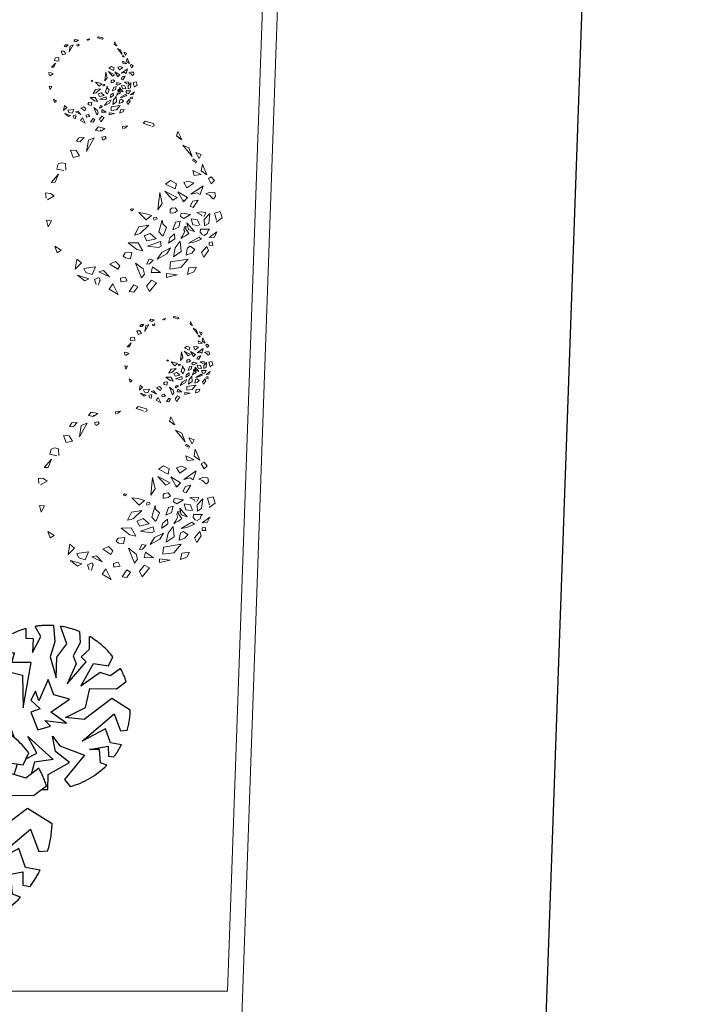
# Model space of a CAD drawing. Extents: x 798 to 1031, y 610 to 792.
# Drawn here: x 909 to 920, y 654 to 670 of the extents above; entities that cross this region are included whole.
import ezdxf

# ---------------------------------------------------------------- set-up
doc = ezdxf.new("R2010")
doc.units = 0
doc.header["$LTSCALE"] = 9
doc.header["$MEASUREMENT"] = 0
doc.header["$PDMODE"] = 3
doc.linetypes.add('PHANTOM', pattern=[63.5, 31.75, -6.35, 6.35, -6.35, 6.35, -6.35])
doc.layers.get('0').update_dxf_attribs({"linetype": 'CONTINUOUS'})
doc.layers.get('DEFPOINTS').update_dxf_attribs({"linetype": 'CONTINUOUS'})
doc.layers.add('ACHURADO', color=4, linetype='CONTINUOUS', lineweight=0)
doc.layers.add('MUROS2', color=2, linetype='CONTINUOUS', lineweight=9)
doc.layers.add('AYUDA', color=4, linetype='PHANTOM')
doc.layers.add('VIDRIOS', color=1, linetype='CONTINUOUS')

# ---------------------------------------------------------------- blocks, each defined once
blk = doc.blocks.new('A$C29E353B8')
at = {"layer": 'AYUDA'}
for points in [[(1.208, 5.139), (1.452, 4.93), (1.387, 4.623), (1.759, 4.204), (1.597, 4.623), (1.807, 4.946), (1.533, 5.247)], [(2.2, 5.291), (2.211, 4.962), (2.082, 4.672), (2.146, 4.414), (2.179, 4.623), (2.486, 4.785), (2.4, 5.26)], [(3.141, 4.941), (2.889, 4.752), (2.744, 3.978), (1.953, 3.914), (3.067, 3.785), (3.035, 4.252), (3.277, 4.204), (3.18, 4.64), (3.452, 4.674)], [(0.63, 4.761), (1.016, 4.688), (1.129, 4.172), (1.404, 4.172), (0.935, 3.962), (0.903, 4.43), (0.354, 4.442)], [(4.435, 4.148), (4.439, 4.025), (4.39, 3.916), (4.415, 3.819), (4.427, 3.898), (4.542, 3.958), (4.51, 4.136)], [(0.15, 4.068), (0.596, 3.962), (0.871, 3.51), (1.258, 3.752), (0.741, 3.107), (0.644, 3.559), (0.321, 3.623), (0.062, 3.809)], [(3.883, 3.966), (3.648, 3.946), (3.648, 3.768), (3.309, 3.768), (3.713, 3.591), (3.947, 3.744)], [(4.063, 4.091), (4.154, 4.012), (4.13, 3.898), (4.269, 3.74), (4.209, 3.898), (4.287, 4.019), (4.185, 4.131)], [(4.788, 4.017), (4.693, 3.946), (4.639, 3.656), (4.342, 3.631), (4.76, 3.583), (4.748, 3.758), (4.838, 3.74), (4.802, 3.904), (4.904, 3.916)], [(3.846, 3.949), (3.991, 3.922), (4.033, 3.728), (4.136, 3.728), (3.96, 3.65), (3.948, 3.825), (3.743, 3.83)], [(1.856, 3.72), (1.436, 3.527), (1.549, 3.22), (1.678, 3.365), (1.646, 2.833), (1.888, 3.236), (2.227, 2.801), (2.308, 3.188), (2.679, 3.349), (2.146, 3.543), (2.372, 3.639), (2.146, 3.736), (1.953, 3.494), (1.856, 3.72)], [(3.666, 3.689), (3.811, 3.655)], [(5.066, 3.651), (4.978, 3.644), (4.978, 3.577), (4.851, 3.577), (5.002, 3.51), (5.09, 3.568)], [(3.986, 3.511), (4.081, 3.571), (3.991, 3.458)], [(4.306, 3.559), (4.148, 3.486), (4.19, 3.371), (4.239, 3.426), (4.227, 3.226), (4.318, 3.377), (4.445, 3.214), (4.475, 3.359), (4.614, 3.42), (4.415, 3.492), (4.499, 3.529), (4.415, 3.565), (4.342, 3.474), (4.306, 3.559)], [(3.997, 3.296), (3.6, 3.236), (3.228, 3.333), (2.728, 3.156), (3.228, 3.172), (3.568, 2.946), (3.989, 3.121)], [(3.811, 3.268), (3.87, 3.178), (3.945, 3.288)], [(3.997, 3.32), (4.1, 3.347), (4.015, 3.275), (3.963, 3.11)], [(4.38, 2.652), (4.475, 2.827), (4.269, 3.069), (4.275, 3.238), (4.378, 3.063), (4.554, 3.033), (4.558, 2.949)], [(5.068, 3.158), (4.966, 3.147), (4.845, 3.202), (4.772, 3.172), (4.584, 3.244), (4.796, 3.081), (4.838, 3.129), (4.911, 3.057), (5.028, 3.064)], [(5.109, 3.4), (4.96, 3.377), (4.82, 3.414), (4.633, 3.347), (4.82, 3.353), (4.948, 3.268), (5.105, 3.334)], [(0, 3.19), (0.37, 3.204), (0.693, 2.704), (0.935, 3.059), (1.307, 3.156), (1.081, 2.962), (0.887, 2.349), (0.273, 2.801), (0.106, 2.65)], [(3.893, 3.081), (3.712, 3.214), (3.649, 3.158)], [(4.117, 2.998), (4.069, 3.075), (4.142, 2.999)], [(4.695, 2.906), (4.705, 2.948), (4.572, 3.117), (4.784, 3.014), (4.772, 2.875), (4.856, 2.841)], [(3.888, 2.651), (3.616, 2.623), (3.293, 2.768), (3.099, 2.688), (2.599, 2.881), (3.164, 2.446), (3.277, 2.575), (3.471, 2.381), (3.782, 2.4)], [(3.998, 2.989), (3.997, 3.002), (4, 2.989)], [(4.325, 2.992), (4.333, 2.745), (4.236, 2.527), (4.284, 2.334), (4.309, 2.491), (4.539, 2.612), (4.475, 2.969)], [(2.053, 1.302), (2.308, 1.768), (1.759, 2.414), (1.775, 2.865), (2.049, 2.397), (2.518, 2.317), (2.55, 1.672), (2.739, 1.444)], [(3.746, 2.637), (3.715, 2.491), (3.994, 2.176), (3.873, 2.491), (4.03, 2.733)], [(3.948, 2.823), (3.944, 2.777)], [(5.031, 2.73), (4.842, 2.588), (4.733, 2.007), (4.139, 1.959), (4.975, 1.862), (4.951, 2.213), (5.132, 2.176), (5.06, 2.503), (5.264, 2.529)], [(4.331, 2.802), (4.336, 2.797), (4.331, 2.795)], [(3.052, 1.602), (2.857, 1.833), (2.922, 2.091), (2.566, 2.543), (3.132, 2.268), (3.099, 1.897), (3.325, 1.806)], [(3.147, 2.594), (3.437, 2.539), (3.471, 2.381)], [(1.194, 1.469), (1.226, 1.736), (1.565, 1.881), (1.226, 2.43), (1.936, 1.688), (1.533, 1.51), (1.559, 1.35)], [(2.953, 2.355), (2.94, 2.355)], [(0.68, 1.796), (0.725, 1.946), (1.048, 1.994), (1.032, 2.236), (1.145, 1.784), (0.903, 1.768), (0.89, 1.635)], [(2.91, 2.045), (3.108, 1.998)], [(3.634, 2.152), (3.727, 2.152), (3.589, 2.09)], [(5.587, 1.998), (5.411, 1.983), (5.411, 1.85), (5.156, 1.85), (5.459, 1.717), (5.635, 1.831)], [(3.208, 1.853), (3.328, 1.656), (3.618, 1.838), (3.231, 1.354), (3.158, 1.693), (2.939, 1.736)], [(4.066, 1.814), (3.751, 1.668), (3.836, 1.439), (3.933, 1.547), (3.909, 1.148), (4.091, 1.451), (4.345, 1.124), (4.406, 1.414), (4.684, 1.535), (4.284, 1.68), (4.454, 1.753), (4.284, 1.826), (4.139, 1.644), (4.066, 1.814)], [(5.672, 1.496), (5.375, 1.451), (5.096, 1.523), (4.72, 1.39), (5.096, 1.402), (5.35, 1.233), (5.666, 1.364)], [(2.675, 1.416), (2.952, 1.426), (3.194, 1.051), (3.376, 1.318), (3.655, 1.39), (3.485, 1.245), (3.34, 0.785), (2.879, 1.124), (2.754, 1.011)], [(4.215, 0), (4.406, 0.35), (3.994, 0.834), (4.006, 1.172), (4.212, 0.822), (4.563, 0.761), (4.587, 0.277), (4.729, 0.106)], [(5.591, 1.012), (5.387, 0.991), (5.144, 1.1), (4.999, 1.039), (4.624, 1.184), (5.047, 0.858), (5.132, 0.955), (5.278, 0.809), (5.511, 0.823)], [(4.964, 0.225), (4.817, 0.398), (4.866, 0.592), (4.599, 0.93), (5.023, 0.725), (4.999, 0.446), (5.168, 0.378)], [(3.57, 0.125), (3.594, 0.325), (3.848, 0.434), (3.594, 0.846), (4.127, 0.289), (3.824, 0.156), (3.844, 0.036)], [(3.185, 0.37), (3.219, 0.483), (3.461, 0.519), (3.449, 0.701), (3.533, 0.362), (3.352, 0.35), (3.342, 0.25)]]:
    blk.add_lwpolyline(points, dxfattribs=at)
for centre, radius, start, end in [((1.997, 3.301), 2, 84.1606, 103.397), ((1.997, 3.301), 2, 55.0914, 78.3694), ((1.997, 3.301), 2, 113.2388, 133.1091), ((1.997, 3.301), 2, 19.4145, 43.3246), ((1.997, 3.301), 2, 145.2126, 157.4667), ((4.359, 3.402), 0.75, 84.1606, 103.397), ((4.359, 3.402), 0.75, 113.2388, 133.1091), ((4.359, 3.402), 0.75, 55.0914, 78.3694), ((1.997, 3.301), 2, 165.285, 183.1969), ((4.359, 3.402), 0.75, 145.2126, 157.4667), ((4.359, 3.402), 0.75, 19.4145, 43.3246), ((1.997, 3.301), 2, 359.8575, 12.7832), ((4.359, 3.402), 0.75, 359.8575, 12.7832), ((4.359, 3.402), 0.75, 341.0303, 354.8332), ((4.359, 3.402), 0.75, 198.9943, 211.5711), ((1.997, 3.301), 2, 341.0303, 354.8332), ((4.359, 3.402), 0.75, 311.5973, 333.2021), ((4.172, 1.499), 1.5, 84.1606, 97.678), ((4.172, 1.499), 1.5, 55.0914, 78.3694), ((4.172, 1.499), 1.5, 123.7031, 133.1091), ((4.359, 3.402), 0.75, 236.4032, 243.7964), ((1.997, 3.301), 2, 198.9943, 228.8264), ((4.359, 3.402), 0.75, 264.9593, 271.6154), ((4.172, 1.499), 1.5, 19.4145, 43.3246), ((4.172, 1.499), 1.5, 145.2126, 152.492), ((1.997, 3.301), 2, 311.5973, 333.2021), ((4.172, 1.499), 1.5, 359.8575, 12.7832), ((1.997, 3.301), 2, 236.4032, 246.3455), ((4.172, 1.499), 1.5, 179.0673, 183.1969), ((1.997, 3.301), 2, 291.7715, 301.8475), ((1.997, 3.301), 2, 257.3674, 271.6154), ((4.172, 1.499), 1.5, 341.0303, 354.8332), ((4.172, 1.499), 1.5, 198.9943, 228.8264), ((4.172, 1.499), 1.5, 311.5973, 333.2021), ((4.172, 1.499), 1.5, 236.4032, 246.3455), ((4.172, 1.499), 1.5, 291.7715, 301.8475), ((4.172, 1.499), 1.5, 257.3674, 271.6154)]:
    blk.add_arc(centre, radius, start, end, dxfattribs=at)
blk = doc.blocks.new('1ARPLN019')
for p, q in [((-0.1843, 0.4544), (-0.1995, 0.4347)), ((-0.1995, 0.4347), (-0.1737, 0.4297)), ((-0.1475, 0.4455), (-0.1843, 0.4544)), ((-0.1737, 0.4297), (-0.1716, 0.4372)), ((-0.1692, 0.4308), (-0.1475, 0.4455)), ((-0.0234, 0.4594), (-0.0519, 0.4551)), ((-0.0519, 0.4551), (-0.0488, 0.4429)), ((-0.0399, 0.4455), (-0.0234, 0.4594)), ((0.0723, 0.4844), (0.062, 0.4734)), ((0.062, 0.4734), (0.0854, 0.4655)), ((0.1184, 0.4719), (0.0723, 0.4844)), ((0.0854, 0.4655), (0.1032, 0.4598)), ((0.1032, 0.4598), (0.1032, 0.4598)), ((0.1091, 0.4537), (0.1225, 0.4605)), ((0.1225, 0.4605), (0.1184, 0.4719)), ((-0.2903, 0.3943), (-0.3037, 0.375)), ((-0.2611, 0.3964), (-0.2903, 0.3943)), ((-0.2796, 0.3775), (-0.2611, 0.3964)), ((-0.249, 0.3192), (-0.2067, 0.3939)), ((-0.2387, 0.3803), (-0.249, 0.3192)), ((-0.2067, 0.3939), (-0.2387, 0.3803)), ((-0.1737, 0.4297), (-0.1737, 0.4297)), ((-0.1472, 0.4015), (-0.1651, 0.3968)), ((-0.1651, 0.3968), (-0.162, 0.3821)), ((-0.1568, 0.3814), (-0.1417, 0.3914)), ((-0.1417, 0.3914), (-0.1472, 0.4015)), ((0.2522, 0.4283), (0.2453, 0.404)), ((0.2453, 0.404), (0.2687, 0.3854)), ((0.2453, 0.404), (0.2742, 0.3839)), ((0.2742, 0.3839), (0.2522, 0.4283)), ((0.2687, 0.3854), (0.2687, 0.3854)), ((-0.3223, 0.2866), (-0.3364, 0.3263)), ((-0.3364, 0.3263), (-0.3051, 0.3245)), ((-0.3051, 0.3245), (-0.2875, 0.2949)), ((-0.3037, 0.375), (-0.2844, 0.3728)), ((-0.2844, 0.3728), (-0.2796, 0.3775)), ((0.2787, 0.3542), (0.3131, 0.3385)), ((0.3303, 0.2909), (0.2787, 0.3542)), ((0.3131, 0.3385), (0.3303, 0.2909)), ((-0.2875, 0.2949), (-0.3223, 0.2866)), ((0.3368, 0.2788), (0.3348, 0.2684)), ((0.355, 0.2648), (0.3368, 0.2788)), ((0.3502, 0.3138), (0.3802, 0.3027)), ((0.3688, 0.2798), (0.3502, 0.3138)), ((0.3802, 0.3027), (0.3688, 0.2798)), ((-0.4045, 0.2509), (-0.411, 0.2226)), ((-0.411, 0.2226), (-0.3739, 0.2151)), ((-0.3835, 0.2573), (-0.4045, 0.2509)), ((-0.3643, 0.2523), (-0.3835, 0.2573)), ((-0.3618, 0.2162), (-0.3643, 0.2523)), ((0.3348, 0.2684), (0.3447, 0.2627)), ((0.3447, 0.2627), (0.3447, 0.2627)), ((0.3492, 0.2548), (0.355, 0.2648)), ((0.3864, 0.2501), (0.3795, 0.2133)), ((0.4118, 0.1911), (0.3864, 0.2501)), ((-0.4018, 0.1951), (-0.443, 0.1496)), ((-0.42, 0.1503), (-0.4018, 0.1951)), ((-0.3739, 0.2151), (-0.3739, 0.2151)), ((0.3808, 0.1922), (0.3341, 0.2144)), ((0.3341, 0.2144), (0.342, 0.1879)), ((0.342, 0.1879), (0.3808, 0.1922)), ((0.3795, 0.2133), (0.4118, 0.1911)), ((0.4349, 0.1797), (0.4194, 0.1704)), ((0.4194, 0.1704), (0.4345, 0.1421)), ((0.4524, 0.1596), (0.4349, 0.1797)), ((-0.443, 0.1496), (-0.42, 0.1503)), ((0.2126, 0.1593), (0.1848, 0.1403)), ((0.1848, 0.1403), (0.2367, 0.1135)), ((0.2439, 0.1421), (0.2126, 0.1593)), ((0.2367, 0.1135), (0.2439, 0.1421)), ((0.31, 0.1571), (0.2842, 0.1493)), ((0.2842, 0.1493), (0.301, 0.1192)), ((0.301, 0.1192), (0.3389, 0.145)), ((0.3389, 0.145), (0.31, 0.1571)), ((0.3231, 0.0845), (0.3912, 0.1314)), ((0.3912, 0.1314), (0.3753, 0.0824)), ((0.4345, 0.1421), (0.4524, 0.1596)), ((-0.4465, 0.0892), (-0.473, 0.0917)), ((-0.473, 0.0917), (-0.4709, 0.0631)), ((-0.4709, 0.0631), (-0.4709, 0.0631)), ((-0.463, 0.0545), (-0.4262, 0.0763)), ((-0.4262, 0.0763), (-0.4465, 0.0892)), ((0.1524, 0.0949), (0.1425, -0.001)), ((0.1669, 0.0341), (0.1524, 0.0949)), ((0.2488, 0.067), (0.181, 0.1013)), ((0.181, 0.1013), (0.2254, 0.0527)), ((0.2254, 0.0527), (0.2488, 0.067)), ((0.3052, 0.0666), (0.2522, 0.0988)), ((0.2522, 0.0988), (0.2838, 0.0434)), ((0.2838, 0.0434), (0.2807, 0.0541)), ((0.2838, 0.0434), (0.3052, 0.0666)), ((0.3585, 0.0931), (0.3231, 0.0845)), ((0.3753, 0.0824), (0.3585, 0.0931)), ((0.4266, 0.096), (0.406, 0.0867)), ((0.406, 0.0867), (0.4252, 0.0788)), ((0.4252, 0.0788), (0.4445, 0.0602)), ((0.4552, 0.0938), (0.4266, 0.096)), ((0.4445, 0.0602), (0.4445, 0.0602)), ((0.4479, 0.0584), (0.4586, 0.0738)), ((0.4586, 0.0738), (0.4552, 0.0938)), ((0.0018, 0.0073), (-0.0099, 0.0012)), ((-0.0099, 0.0012), (0.0021, -0.0056)), ((0.0021, -0.0056), (0.009, 0.004)), ((0.1425, -0.001), (0.1669, 0.0341)), ((0.2164, 0.0083), (0.2106, -0.0013)), ((0.2377, 0.0108), (0.2164, 0.0083)), ((0.2505, -0.0042), (0.2377, 0.0108)), ((0.3334, 0.0459), (0.3189, 0.0191)), ((0.3189, 0.0191), (0.3368, 0.0119)), ((0.3626, 0.053), (0.3334, 0.0459)), ((0.3368, 0.0119), (0.3626, 0.053)), ((0.0375, -0.0156), (0.0792, -0.0564)), ((0.0737, -0.0203), (0.0375, -0.0156)), ((0.1081, -0.0314), (0.0737, -0.0203)), ((0.0792, -0.0564), (0.1081, -0.0314)), ((0.1204, -0.0432), (0.1187, -0.0507)), ((0.1187, -0.0507), (0.1215, -0.0575)), ((0.1349, -0.0407), (0.1204, -0.0432)), ((0.1266, -0.055), (0.1394, -0.0493)), ((0.1394, -0.0493), (0.1349, -0.0407)), ((0.2106, -0.0013), (0.2102, -0.0192)), ((0.2102, -0.0192), (0.2216, -0.0167)), ((0.2205, -0.0185), (0.2371, -0.0146)), ((0.2216, -0.0167), (0.2216, -0.0167)), ((0.2371, -0.0146), (0.2505, -0.0042)), ((0.2697, -0.0199), (0.266, -0.0375)), ((0.266, -0.0375), (0.2852, -0.0485)), ((0.2887, -0.0214), (0.2697, -0.0199)), ((0.2852, -0.0485), (0.322, -0.0271)), ((0.322, -0.0271), (0.2887, -0.0214)), ((0.3599, -0.055), (0.3251, -0.0493)), ((0.3251, -0.0493), (0.3337, -0.0822)), ((0.3791, -0.0117), (0.3568, -0.0156)), ((0.3568, -0.0156), (0.3692, -0.0221)), ((0.3692, -0.0221), (0.3822, -0.0274)), ((0.4053, -0.0146), (0.3791, -0.0117)), ((0.3822, -0.0274), (0.3839, -0.0339)), ((0.3839, -0.0339), (0.385, -0.0342)), ((0.3956, -0.0364), (0.4053, -0.0146)), ((0.4269, -0.021), (0.3967, -0.0536)), ((0.3967, -0.0536), (0.398, -0.0886)), ((0.4211, -0.075), (0.4269, -0.021)), ((0.484, -0.0096), (0.4534, -0.0185)), ((0.4534, -0.0185), (0.4634, -0.0568)), ((0.462, -0.0682), (0.4951, -0.0453)), ((0.4951, -0.0453), (0.484, -0.0096)), ((-0.4592, -0.094), (-0.4688, -0.0575)), ((-0.4688, -0.0575), (-0.4413, -0.0607)), ((-0.4413, -0.0607), (-0.4592, -0.094)), ((0.0372, -0.0943), (0.0138, -0.139)), ((0.0929, -0.0857), (0.0372, -0.0943)), ((0.0454, -0.1312), (0.0929, -0.0857)), ((0.1658, -0.0571), (0.1483, -0.1212)), ((0.1689, -0.0782), (0.1658, -0.0571)), ((0.1899, -0.0983), (0.1689, -0.0782)), ((0.1717, -0.1426), (0.1899, -0.0983)), ((0.2398, -0.0689), (0.225, -0.1104)), ((0.225, -0.1104), (0.2567, -0.0961)), ((0.2653, -0.0621), (0.2398, -0.0689)), ((0.2567, -0.0961), (0.2653, -0.0621)), ((0.2883, -0.0933), (0.2845, -0.1097)), ((0.2973, -0.0897), (0.2883, -0.0933)), ((0.2942, -0.1036), (0.2973, -0.0897)), ((0.3117, -0.1297), (0.2942, -0.1036)), ((0.3096, -0.1086), (0.3007, -0.0722)), ((0.3007, -0.0722), (0.3427, -0.1204)), ((0.3337, -0.0822), (0.3654, -0.0861)), ((0.3719, -0.0857), (0.3599, -0.055)), ((0.3654, -0.0861), (0.3654, -0.0861)), ((0.3767, -0.1076), (0.374, -0.1229)), ((0.3767, -0.1076), (0.3788, -0.1061)), ((0.4263, -0.1076), (0.3767, -0.1076)), ((0.398, -0.0886), (0.4211, -0.075)), ((0.418, -0.1133), (0.4263, -0.1076)), ((0.4634, -0.0568), (0.4634, -0.0568)), ((0.0138, -0.139), (0.0454, -0.1312)), ((0.1001, -0.1301), (0.0675, -0.1433)), ((0.0675, -0.1433), (0.0812, -0.1709)), ((0.0812, -0.1709), (0.1335, -0.1591)), ((0.1335, -0.1591), (0.1001, -0.1301)), ((0.1483, -0.1212), (0.1676, -0.1437)), ((0.1676, -0.1437), (0.1717, -0.1426)), ((0.2082, -0.1541), (0.2002, -0.1827)), ((0.2068, -0.1802), (0.2364, -0.1591)), ((0.2343, -0.133), (0.2082, -0.1541)), ((0.2364, -0.1591), (0.2343, -0.133)), ((0.2783, -0.143), (0.268, -0.1587)), ((0.268, -0.1587), (0.2797, -0.1498)), ((0.2911, -0.1204), (0.2783, -0.143)), ((0.2797, -0.1498), (0.2948, -0.143)), ((0.2845, -0.1097), (0.2911, -0.1204)), ((0.2948, -0.143), (0.3117, -0.1297)), ((0.3427, -0.1204), (0.3096, -0.1086)), ((0.3681, -0.1498), (0.3096, -0.1841)), ((0.3399, -0.1788), (0.3822, -0.1612)), ((0.3427, -0.1204), (0.3427, -0.1204)), ((0.3427, -0.1204), (0.3427, -0.1204)), ((0.3822, -0.1612), (0.3681, -0.1498)), ((0.374, -0.1229), (0.3877, -0.138)), ((0.3877, -0.138), (0.3877, -0.138)), ((0.3932, -0.1426), (0.4122, -0.1308)), ((0.4122, -0.1308), (0.418, -0.1133)), ((0.4655, -0.1219), (0.4242, -0.153)), ((0.4242, -0.153), (0.4524, -0.1505)), ((0.4524, -0.1505), (0.4655, -0.1219)), ((-0.3883, -0.2227), (-0.4231, -0.2006)), ((-0.4231, -0.2006), (-0.4104, -0.2356)), ((0.0341, -0.1809), (-0.0206, -0.1816)), ((-0.0206, -0.1816), (0.0265, -0.2185)), ((0.0602, -0.2253), (0.0341, -0.1809)), ((0.1562, -0.1752), (0.0857, -0.1991)), ((0.0857, -0.1991), (0.1459, -0.2077)), ((0.1459, -0.2077), (0.161, -0.1999)), ((0.161, -0.1999), (0.1562, -0.1752)), ((0.2113, -0.2088), (0.1634, -0.2338)), ((0.192, -0.2428), (0.2113, -0.2088)), ((0.2002, -0.1827), (0.2068, -0.1802)), ((0.2374, -0.2088), (0.2274, -0.2582)), ((0.2642, -0.173), (0.2374, -0.2088)), ((0.2701, -0.2299), (0.2642, -0.173)), ((0.3048, -0.2084), (0.301, -0.2249)), ((0.3203, -0.2002), (0.3048, -0.2084)), ((0.3096, -0.1841), (0.3399, -0.1788)), ((0.3461, -0.2174), (0.3203, -0.2002)), ((0.4104, -0.2009), (0.3822, -0.2346)), ((0.4194, -0.2242), (0.4104, -0.2009)), ((0.4235, -0.1805), (0.441, -0.1759)), ((0.4235, -0.1941), (0.4235, -0.1805)), ((0.4435, -0.1956), (0.4235, -0.1941)), ((0.441, -0.1759), (0.4435, -0.1956)), ((-0.4104, -0.2356), (-0.3883, -0.2227)), ((-0.0361, -0.2363), (-0.0471, -0.2542)), ((-0.0471, -0.2542), (-0.0354, -0.2642)), ((0, -0.2338), (-0.0361, -0.2363)), ((-0.0354, -0.2642), (-0.0354, -0.2642)), ((-0.0354, -0.2642), (-0.0354, -0.2642)), ((-0.0354, -0.2642), (-0.0075, -0.2689)), ((-0.0075, -0.2689), (0, -0.2338)), ((0.0265, -0.2185), (0.0602, -0.2253)), ((0.1634, -0.2338), (0.138, -0.2718)), ((0.138, -0.2718), (0.192, -0.2428)), ((0.2274, -0.2582), (0.2701, -0.2299)), ((0.301, -0.2249), (0.2983, -0.2485)), ((0.2983, -0.2485), (0.3069, -0.2453)), ((0.3069, -0.2453), (0.3289, -0.2374)), ((0.3289, -0.2374), (0.3461, -0.2174)), ((0.3822, -0.2346), (0.3946, -0.2599)), ((0.3946, -0.2599), (0.4194, -0.2242)), ((-0.3016, -0.2707), (-0.3106, -0.3265)), ((-0.3106, -0.3265), (-0.2758, -0.2914)), ((-0.2758, -0.2914), (-0.3016, -0.2707)), ((-0.1988, -0.3125), (-0.2638, -0.3215)), ((-0.2638, -0.3215), (-0.2528, -0.3451)), ((-0.2174, -0.3551), (-0.1988, -0.3125)), ((-0.0891, -0.2836), (-0.121, -0.2979)), ((-0.121, -0.2979), (-0.0767, -0.3268)), ((-0.066, -0.3068), (-0.0891, -0.2836)), ((-0.0767, -0.3268), (-0.066, -0.3068)), ((0.0534, -0.3741), (0.0203, -0.2925)), ((0.0203, -0.2925), (0.062, -0.3243)), ((0.094, -0.2718), (0.0809, -0.2989)), ((0.0809, -0.2989), (0.0974, -0.2968)), ((0.1173, -0.276), (0.094, -0.2718)), ((0.0974, -0.2968), (0.1173, -0.276)), ((0.106, -0.3437), (0.1129, -0.3129)), ((0.1129, -0.3129), (0.1569, -0.3447)), ((0.2113, -0.2857), (0.2088, -0.3251)), ((0.2088, -0.3251), (0.269, -0.3168)), ((0.3086, -0.2707), (0.2113, -0.2857)), ((0.269, -0.3168), (0.3086, -0.2707)), ((0.312, -0.319), (0.3048, -0.3547)), ((0.3547, -0.3143), (0.312, -0.319)), ((0.3403, -0.3412), (0.3547, -0.3143)), ((-0.2356, -0.3784), (-0.2986, -0.359)), ((-0.2986, -0.359), (-0.259, -0.3898)), ((-0.2528, -0.3451), (-0.2174, -0.3551)), ((-0.205, -0.3826), (-0.1792, -0.3723)), ((-0.1806, -0.3397), (-0.1551, -0.3336)), ((-0.1235, -0.3673), (-0.1806, -0.3397)), ((-0.1792, -0.3723), (-0.174, -0.3859)), ((-0.1551, -0.3336), (-0.1235, -0.3673)), ((-0.0375, -0.3691), (-0.0622, -0.3762)), ((-0.0622, -0.3762), (-0.0602, -0.3962)), ((-0.0251, -0.3905), (-0.0375, -0.3691)), ((0.0685, -0.3526), (0.0534, -0.3741)), ((0.062, -0.3243), (0.0685, -0.3526)), ((0.1569, -0.3447), (0.106, -0.3437)), ((0.2481, -0.3569), (0.1896, -0.3497)), ((0.1896, -0.3497), (0.1899, -0.3708)), ((0.1899, -0.3708), (0.2481, -0.3569)), ((0.3048, -0.3547), (0.3403, -0.3412)), ((-0.259, -0.3898), (-0.2356, -0.3784)), ((-0.196, -0.4109), (-0.205, -0.3826)), ((-0.1775, -0.3909), (-0.1826, -0.4145)), ((-0.1826, -0.4145), (-0.1826, -0.4145)), ((-0.174, -0.3859), (-0.1775, -0.3909)), ((-0.1248, -0.4349), (-0.1052, -0.4059)), ((-0.1052, -0.4059), (-0.075, -0.4642)), ((-0.0602, -0.3962), (-0.0251, -0.3905)), ((0.0114, -0.4113), (-0.0144, -0.4492)), ((0.0317, -0.4227), (0.0114, -0.4113)), ((0.0114, -0.4517), (0.0317, -0.4227)), ((0.0809, -0.4188), (0.1077, -0.3859)), ((0.0957, -0.4492), (0.0809, -0.4188)), ((0.1352, -0.4005), (0.0957, -0.4492)), ((0.1077, -0.3859), (0.1352, -0.4005)), ((-0.075, -0.4642), (-0.1248, -0.4349)), ((-0.0144, -0.4492), (0.0114, -0.4517))]:
    blk.add_line(p, q)

msp = doc.modelspace()

# ---------------------------------------------------------------- linework, layer by layer
at = {"layer": 'DEFPOINTS', "color": 9, "linetype": 'ByBlock'}
msp.add_point((914.3093, 654.1357), dxfattribs=at)
at = {"layer": 'MUROS2', "color": 9}
for p, q in [((915.4257, 718.8904), (912.4912, 636.2794)), ((915.1724, 718.8027), (912.8753, 654.1357)), ((897.5253, 654.1357), (912.8753, 654.1357))]:
    msp.add_line(p, q, dxfattribs=at)
at = {"layer": 'VIDRIOS', "color": 9}
msp.add_line((920.4912, 720.6448), (917.4067, 633.8108), dxfattribs=at)

# ---------------------------------------------------------------- block references
at = {"layer": 'ACHURADO', "color": 9}
for p, xscale, yscale, zscale in [((910.6458, 669.1058), 1.5, 1.5, 1.5), ((911.3027, 666.9876), 3, 3, 3), ((911.8911, 664.5072), 1.5, 1.5, 1.5), ((911.1868, 662.2977), 3, 3, 3)]:
    msp.add_blockref('1ARPLN019', p, dxfattribs=dict(at, xscale=xscale, yscale=yscale, zscale=zscale))
at = {"layer": 'ACHURADO', "color": 9, "xscale": 0.9000000000000745, "yscale": 0.9000000000000745, "zscale": 0.9000000000000745, "rotation": 86.52913511527453}
msp.add_blockref('A$C29E353B8', (911.0469, 654.9732), dxfattribs=at)

doc.saveas('drawing.dxf')
